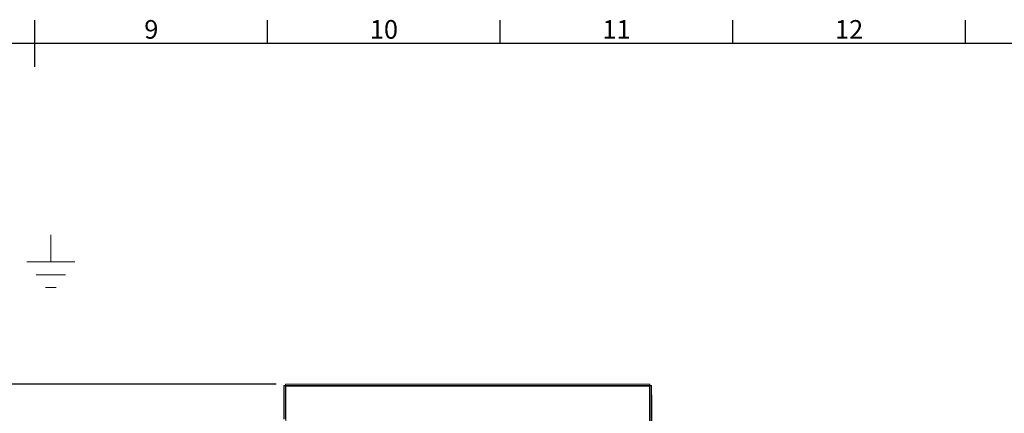
# Model space of a CAD drawing. Units: millimetres. Extents: x 63 to 4291, y 73 to 3057.
# Drawn here: x 2175 to 3233, y 2560 to 2983 of the extents above; entities that cross this region are included whole.
import ezdxf
from ezdxf.enums import TextEntityAlignment as Align

# ---------------------------------------------------------------- set-up
doc = ezdxf.new("R2010")
doc.units = ezdxf.units.MM
doc.header["$LTSCALE"] = 2
doc.header["$PDSIZE"] = -1
doc.layers.add('Dimensions', color=7, linetype='Continuous', lineweight=15)
doc.layers.add('Title Block', color=7, linetype='Continuous')
doc.styles.add('ISO Proportional', font='ARIALN.TTF', dxfattribs={"width": 0.8})
doc.styles.get("Standard").update_dxf_attribs({"font": 'romans.shx', "width": 0.8})
doc.dimstyles.new('SLDDIMSTYLE2', dxfattribs={"dimscale": 10, "dimtxt": 2.5, "dimasz": 3.302, "dimexe": 1, "dimexo": 1, "dimgap": 0.926042, "dimtad": 1, "dimdec": 0, "dimrnd": 1e-09, "dimzin": 12, "dimdsep": 46, "dimtxsty": 'Standard', "dimcen": 2, "dimadec": 0, "dimazin": 3, "dimtfac": 1, "dimtdec": 0, "dimtmove": 0, "dimatfit": 0, "dimfxl": 1, "dimfrac": 2, "dimtolj": 1, "dimtzin": 12, "dimarcsym": 0})

# ---------------------------------------------------------------- blocks, each defined once
blk = doc.blocks.new('*D12')
at = {"layer": 'Defpoints', "color": 0, "transparency": 16777216}
for p in [(2853.8, 2589.7), (2853.8, 2367.9), (2798.8, 2293.8)]:
    blk.add_point(p, dxfattribs=at)
at = {"layer": 'Dimensions', "color": 0, "lineweight": -2, "transparency": 16777216}
for p, q in [((2853.8, 2579.7), (2853.8, 2357.9)), ((2798.8, 2303.8), (2798.8, 2377.9)), ((2765.8, 2367.9), (2732.7, 2367.9)), ((2798.8, 2367.9), (2853.8, 2367.9)), ((2886.8, 2367.9), (2997.1, 2367.9))]:
    blk.add_line(p, q, dxfattribs=at)
at = {"layer": 'Dimensions', "color": 0, "transparency": 16777216}
for points in [[(2765.8, 2373.4), (2765.8, 2362.4), (2798.8, 2367.9)], [(2886.8, 2373.4), (2886.8, 2362.4), (2853.8, 2367.9)]]:
    blk.add_solid(points, dxfattribs=at)
at = {"layer": 'Dimensions', "color": 0, "transparency": 16777216, "insert": (2971.6, 2402.2), "char_height": 25, "attachment_point": 2}
blk.add_mtext('\\A1;55', dxfattribs=at)
blk = doc.blocks.new('ISO A1 title block')
at = {"layer": 'Title Block'}
for p, q in [((420, 569), (420, 579)), ((470, 574), (470, 579)), ((520, 574), (520, 579)), ((570, 574), (570, 579)), ((620, 574), (620, 579)), ((820, 574), (20, 574))]:
    blk.add_line(p, q, dxfattribs=at)
at = {"layer": 'Title Block', "style": 'ISO Proportional'}
for s, p in [('9', (445, 576.5)), ('10', (495, 576.5)), ('11', (545, 576.5)), ('12', (595, 576.5))]:
    blk.add_text(s, height=4, dxfattribs=at).set_placement(p, align=Align.MIDDLE)
at = {"layer": 'Title Block', "style": 'ISO Proportional', "flags": 8}
for tag, p in [('FILENAME', (747, 43)), ('DATE', (772, 43)), ('SCALE', (802, 43)), ('EDITION', (787, 23)), ('SHEET', (802, 23))]:
    blk.add_attdef(tag, text='', height=2.5, dxfattribs=at).set_placement(p, align=Align.MIDDLE_LEFT)
blk.add_attdef('DRAWING_NUMBER', text='', height=3, dxfattribs=at).set_placement((755, 25), align=Align.MIDDLE)
blk = doc.blocks.new('*D27')
at = {"layer": 'Defpoints', "color": 0, "transparency": 16777216}
for p in [(2147.1, 2591.3), (2460.4, 2591.3), (2460.4, 1996.3)]:
    blk.add_point(p, dxfattribs=at)
at = {"layer": 'Dimensions', "color": 0, "lineweight": -2, "transparency": 16777216}
for p, q in [((2450.4, 2591.3), (2137.1, 2591.3)), ((2147.1, 2029.3), (2147.1, 2558.3)), ((2450.4, 1996.3), (2137.1, 1996.3))]:
    blk.add_line(p, q, dxfattribs=at)
at = {"layer": 'Dimensions', "color": 0, "transparency": 16777216}
for points in [[(2141.6, 2558.3), (2152.6, 2558.3), (2147.1, 2591.3)], [(2141.6, 2029.3), (2152.6, 2029.3), (2147.1, 1996.3)]]:
    blk.add_solid(points, dxfattribs=at)
at = {"layer": 'Dimensions', "color": 0, "transparency": 16777216, "insert": (2125.3, 2293.8), "char_height": 25, "attachment_point": 5, "rotation": 90}
blk.add_mtext('\\A1;595', dxfattribs=at)

msp = doc.modelspace()

# ---------------------------------------------------------------- linework, layer by layer
at = {"color": 7, "linetype": 'Continuous', "lineweight": 18}
for p, q in [((2460.3, 2589.7), (2458.8, 2589.7)), ((2458.8, 2553.8), (2458.8, 2589.7)), ((2460.3, 2553.8), (2460.3, 2589.7)), ((2460.4, 2589.8), (2460.4, 2591.3)), ((2460.4, 2591.3), (2852.2, 2591.3)), ((2460.4, 2589.8), (2852.2, 2589.8)), ((2460.9, 2589.2), (2851.7, 2589.2)), ((2851.7, 2589.2), (2851.7, 1998.4)), ((2852.2, 2589.8), (2852.2, 2591.3)), ((2852.3, 2589.7), (2852.3, 1997.9)), ((2852.3, 2589.7), (2853.8, 2589.7)), ((2853.8, 2589.7), (2853.8, 1997.9))]:
    msp.add_line(p, q, dxfattribs=at)
at = {"color": 8, "linetype": 'Continuous', "lineweight": 18}
msp.add_line((2460.9, 2535.1), (2460.9, 2589.2), dxfattribs=at)
at = {"color": 7, "linetype": 'Continuous', "lineweight": 18}
for points, knots in [([(2460.3, 2589.7), (2460.3, 2589.7), (2460.3, 2589.6), (2460.5, 2589.4), (2460.7, 2589.3), (2460.8, 2589.2), (2460.9, 2589.2)], [0, 0, 0, 0, 0.250001, 0.5, 0.750009, 1, 1, 1, 1]), ([(2460.9, 2589.2), (2460.8, 2589.3), (2460.8, 2589.4), (2460.6, 2589.6), (2460.5, 2589.8), (2460.4, 2589.8), (2460.4, 2589.8)], [0, 0, 0, 0, 0.249991, 0.5, 0.749999, 1, 1, 1, 1]), ([(2851.7, 2589.2), (2851.7, 2589.3), (2851.8, 2589.4), (2852, 2589.6), (2852.1, 2589.8), (2852.2, 2589.8), (2852.2, 2589.8)], [0, 0, 0, 0, 0.249991, 0.5, 0.749999, 1, 1, 1, 1]), ([(2852.3, 2589.7), (2852.3, 2589.7), (2852.3, 2589.6), (2852.1, 2589.4), (2851.9, 2589.3), (2851.8, 2589.2), (2851.7, 2589.2)], [0, 0, 0, 0, 0.250001, 0.5, 0.750009, 1, 1, 1, 1])]:
    msp.add_open_spline(points, degree=3, knots=knots, dxfattribs=at)
at = {"layer": 'Dimensions'}
for p, q in [((2208.3, 2722.7), (2208.3, 2751.7)), ((2182.4, 2722.7), (2234.3, 2722.7)), ((2192.5, 2708.8), (2224.1, 2708.8)), ((2202.7, 2695), (2214, 2695))]:
    msp.add_line(p, q, dxfattribs=at)

# ---------------------------------------------------------------- block references
at = {"layer": 'Title Block', "xscale": 5, "yscale": 5, "zscale": 5}
msp.add_blockref('ISO A1 title block', (91.3, 87.1), dxfattribs=at)

# ---------------------------------------------------------------- dimensions: what is measured, and where the dimension line sits
at = {"layer": 'Dimensions'}
dim = msp.add_linear_dim(base=(2147.1, 2591.3), p1=(2460.4, 1996.3), p2=(2460.4, 2591.3), angle=90, dimstyle='SLDDIMSTYLE2', dxfattribs=at)
dim.commit()
dim.dimension.update_dxf_attribs({"geometry": '*D27', "text_midpoint": (2125.3, 2293.8)})
dim = msp.add_linear_dim(base=(2853.8, 2367.9), p1=(2798.8, 2293.8), p2=(2853.8, 2589.7), dimstyle='SLDDIMSTYLE2', dxfattribs=at)
dim.commit()
dim.dimension.update_dxf_attribs({"geometry": '*D12', "text_midpoint": (2971.6, 2367.9), "dimtype": 160})

doc.saveas('drawing.dxf')
